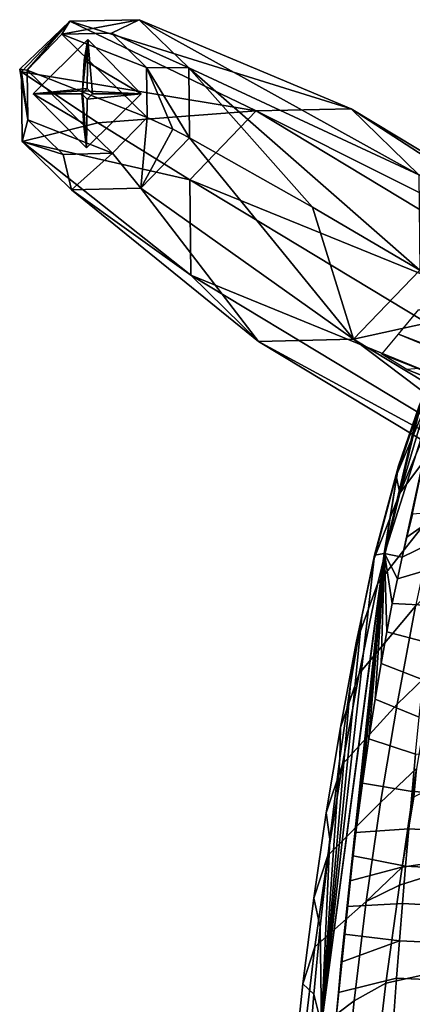
# Model space of a CAD drawing. Units: inches. Extents: x -8.7 to 7.1, y -8.6 to 8.6.
# Drawn here: x -8.7 to -6.5, y 2.8 to 8.5 of the extents above; entities that cross this region are included whole.
import ezdxf

# ---------------------------------------------------------------- set-up
doc = ezdxf.new("R2010")
doc.units = ezdxf.units.IN
doc.header["$MEASUREMENT"] = 0
doc.layers.add('SEAT-WOOD', color=5, linetype='Continuous')

msp = doc.modelspace()

# ---------------------------------------------------------------- linework, layer by layer
at = {"layer": 'SEAT-WOOD', "linetype": 'Continuous'}
for points in [[(-8.7132, 8.2159, 0.6264), (-8.7036, 8.201, 1.0067), (-8.4246, 8.4907, 0.9918), (-8.7132, 8.2159, 0.6264)], [(-8.6698, 8.2097, 0.2482), (-8.7132, 8.2159, 0.6264), (-8.4246, 8.4907, 0.9918), (-8.6698, 8.2097, 0.2482)], [(-8.7036, 8.201, 1.0067), (-7.354, 7.976, 9.0371), (-8.4246, 8.4907, 0.9918), (-8.7036, 8.201, 1.0067)], [(-8.4709, 8.4162, 0.2375), (-8.6698, 8.2097, 0.2482), (-8.4246, 8.4907, 0.9918), (-8.4709, 8.4162, 0.2375)], [(-8.1867, 8.4225, 0.1975), (-8.4709, 8.4162, 0.2375), (-8.026, 8.4995, 0.9357), (-8.1867, 8.4225, 0.1975)], [(-8.4709, 8.4162, 0.2375), (-8.4246, 8.4907, 0.9918), (-8.026, 8.4995, 0.9357), (-8.4709, 8.4162, 0.2375)], [(-8.4246, 8.4907, 0.9918), (-6.8092, 7.988, 8.9603), (-8.026, 8.4995, 0.9357), (-8.4246, 8.4907, 0.9918)], [(-7.354, 7.976, 9.0371), (-6.8092, 7.988, 8.9603), (-8.4246, 8.4907, 0.9918), (-7.354, 7.976, 9.0371)], [(-8.1867, 8.4225, 0.1975), (-8.026, 8.4995, 0.9357), (-7.7414, 8.2222, 0.8711), (-8.1867, 8.4225, 0.1975)], [(-6.8092, 7.988, 8.9603), (-6.4203, 7.6089, 8.8721), (-8.026, 8.4995, 0.9357), (-6.8092, 7.988, 8.9603)], [(-8.026, 8.4995, 0.9357), (-6.4203, 7.6089, 8.8721), (-7.7414, 8.2222, 0.8711), (-8.026, 8.4995, 0.9357)], [(-7.9811, 7.9389, 0.1265), (-8.6698, 8.2097, 0.2482), (-8.4709, 8.4162, 0.2375), (-7.9811, 7.9389, 0.1265)], [(-8.3217, 8.3857, 0.2136), (-8.3519, 8.0902, 0.0024), (-8.6348, 8.0742, 0.2315), (-8.3217, 8.3857, 0.2136)], [(-8.3217, 8.3857, 0.2136), (-8.6348, 8.0742, 0.2315), (-8.3251, 8.1054, 0.1899), (-8.3217, 8.3857, 0.2136)], [(-8.1867, 8.4225, 0.1975), (-7.9838, 8.2247, 0.1515), (-8.4709, 8.4162, 0.2375), (-8.1867, 8.4225, 0.1975)], [(-7.9838, 8.2247, 0.1515), (-7.9811, 7.9389, 0.1265), (-8.4709, 8.4162, 0.2375), (-7.9838, 8.2247, 0.1515)], [(-8.3519, 8.0902, 0.0024), (-8.3217, 8.3857, 0.2136), (-8.3426, 8.2675, 0.0675), (-8.3519, 8.0902, 0.0024)], [(-8.3217, 8.3857, 0.2136), (-8.0161, 8.0744, 0.1431), (-8.3426, 8.2675, 0.0675), (-8.3217, 8.3857, 0.2136)], [(-8.3217, 8.3857, 0.2136), (-8.3251, 8.1054, 0.1899), (-8.2945, 8.0742, 0.1829), (-8.3217, 8.3857, 0.2136)], [(-8.0161, 8.0744, 0.1431), (-8.3217, 8.3857, 0.2136), (-8.2945, 8.0742, 0.1829), (-8.0161, 8.0744, 0.1431)], [(-7.9838, 8.2247, 0.1515), (-8.1867, 8.4225, 0.1975), (-7.7414, 8.2222, 0.8711), (-7.9838, 8.2247, 0.1515)], [(-8.0161, 8.0744, 0.1431), (-8.3519, 8.0902, 0.0024), (-8.3426, 8.2675, 0.0675), (-8.0161, 8.0744, 0.1431)], [(-8.6671, 7.9239, 0.2231), (-8.7036, 8.201, 1.0067), (-8.7132, 8.2159, 0.6264), (-8.6671, 7.9239, 0.2231)], [(-8.6698, 8.2097, 0.2482), (-8.6671, 7.9239, 0.2231), (-8.7132, 8.2159, 0.6264), (-8.6698, 8.2097, 0.2482)], [(-8.7036, 8.201, 1.0067), (-8.6997, 7.7999, 0.9716), (-8.264, 7.908, 5.0388), (-8.7036, 8.201, 1.0067)], [(-8.6997, 7.7999, 0.9716), (-8.7036, 8.201, 1.0067), (-8.6671, 7.9239, 0.2231), (-8.6997, 7.7999, 0.9716)], [(-8.7036, 8.201, 1.0067), (-8.264, 7.908, 5.0388), (-7.354, 7.976, 9.0371), (-8.7036, 8.201, 1.0067)], [(-7.9811, 7.9389, 0.1265), (-8.18, 7.7323, 0.1371), (-8.6698, 8.2097, 0.2482), (-7.9811, 7.9389, 0.1265)], [(-8.18, 7.7323, 0.1371), (-8.6671, 7.9239, 0.2231), (-8.6698, 8.2097, 0.2482), (-8.18, 7.7323, 0.1371)], [(-7.7376, 7.8211, 0.836), (-7.8344, 7.8704, 0.4711), (-7.9838, 8.2247, 0.1515), (-7.7376, 7.8211, 0.836)], [(-7.7376, 7.8211, 0.836), (-7.9838, 8.2247, 0.1515), (-7.7414, 8.2222, 0.8711), (-7.7376, 7.8211, 0.836)], [(-7.8344, 7.8704, 0.4711), (-7.9811, 7.9389, 0.1265), (-7.9838, 8.2247, 0.1515), (-7.8344, 7.8704, 0.4711)], [(-6.4149, 7.0607, 8.8241), (-7.0321, 7.4236, 4.8211), (-7.7414, 8.2222, 0.8711), (-6.4149, 7.0607, 8.8241)], [(-6.4203, 7.6089, 8.8721), (-6.4149, 7.0607, 8.8241), (-7.7414, 8.2222, 0.8711), (-6.4203, 7.6089, 8.8721)], [(-7.0321, 7.4236, 4.8211), (-7.7376, 7.8211, 0.836), (-7.7414, 8.2222, 0.8711), (-7.0321, 7.4236, 4.8211)], [(-8.3251, 8.1054, 0.1899), (-8.6348, 8.0742, 0.2315), (-8.3564, 8.0744, 0.1917), (-8.3251, 8.1054, 0.1899)], [(-8.3519, 8.0902, 0.0024), (-8.3469, 7.9044, 0.0368), (-8.6348, 8.0742, 0.2315), (-8.3519, 8.0902, 0.0024)], [(-8.3469, 7.9044, 0.0368), (-8.3519, 8.0902, 0.0024), (-8.3292, 7.7629, 0.161), (-8.3469, 7.9044, 0.0368)], [(-8.3292, 7.7629, 0.161), (-8.3519, 8.0902, 0.0024), (-8.0161, 8.0744, 0.1431), (-8.3292, 7.7629, 0.161)], [(-8.6348, 8.0742, 0.2315), (-8.3292, 7.7629, 0.161), (-8.3564, 8.0744, 0.1917), (-8.6348, 8.0742, 0.2315)], [(-8.3469, 7.9044, 0.0368), (-8.3292, 7.7629, 0.161), (-8.6348, 8.0742, 0.2315), (-8.3469, 7.9044, 0.0368)], [(-8.3564, 8.0744, 0.1917), (-8.3292, 7.7629, 0.161), (-8.3258, 8.0431, 0.1847), (-8.3564, 8.0744, 0.1917)], [(-8.3292, 7.7629, 0.161), (-8.0161, 8.0744, 0.1431), (-8.3258, 8.0431, 0.1847), (-8.3292, 7.7629, 0.161)], [(-8.3258, 8.0431, 0.1847), (-8.0161, 8.0744, 0.1431), (-8.2945, 8.0742, 0.1829), (-8.3258, 8.0431, 0.1847)], [(-8.264, 7.908, 5.0388), (-7.7355, 7.5799, 9.0574), (-7.354, 7.976, 9.0371), (-8.264, 7.908, 5.0388)], [(-7.7355, 7.5799, 9.0574), (-4.5567, 6.2891, 28.6225), (-7.354, 7.976, 9.0371), (-7.7355, 7.5799, 9.0574)], [(-7.354, 7.976, 9.0371), (-4.0119, 6.3011, 28.5457), (-6.8092, 7.988, 8.9603), (-7.354, 7.976, 9.0371)], [(-4.5567, 6.2891, 28.6225), (-4.0119, 6.3011, 28.5457), (-7.354, 7.976, 9.0371), (-4.5567, 6.2891, 28.6225)], [(-4.0119, 6.3011, 28.5457), (-3.6229, 5.922, 28.4575), (-6.8092, 7.988, 8.9603), (-4.0119, 6.3011, 28.5457)], [(-6.8092, 7.988, 8.9603), (-3.6229, 5.922, 28.4575), (-6.4203, 7.6089, 8.8721), (-6.8092, 7.988, 8.9603)], [(-8.4641, 7.7261, 0.1771), (-8.6997, 7.7999, 0.9716), (-8.6671, 7.9239, 0.2231), (-8.4641, 7.7261, 0.1771)], [(-8.18, 7.7323, 0.1371), (-8.4641, 7.7261, 0.1771), (-8.6671, 7.9239, 0.2231), (-8.18, 7.7323, 0.1371)], [(-7.9811, 7.9389, 0.1265), (-8.0166, 7.5314, 0.8509), (-8.18, 7.7323, 0.1371), (-7.9811, 7.9389, 0.1265)], [(-7.8344, 7.8704, 0.4711), (-8.0166, 7.5314, 0.8509), (-7.9811, 7.9389, 0.1265), (-7.8344, 7.8704, 0.4711)], [(-8.6997, 7.7999, 0.9716), (-7.7355, 7.5799, 9.0574), (-8.264, 7.908, 5.0388), (-8.6997, 7.7999, 0.9716)], [(-7.7376, 7.8211, 0.836), (-8.0166, 7.5314, 0.8509), (-7.8344, 7.8704, 0.4711), (-7.7376, 7.8211, 0.836)], [(-7.7376, 7.8211, 0.836), (-6.7964, 6.6646, 8.8445), (-8.0166, 7.5314, 0.8509), (-7.7376, 7.8211, 0.836)], [(-7.0321, 7.4236, 4.8211), (-6.7964, 6.6646, 8.8445), (-7.7376, 7.8211, 0.836), (-7.0321, 7.4236, 4.8211)], [(-7.7302, 7.0318, 9.0094), (-7.7355, 7.5799, 9.0574), (-8.6997, 7.7999, 0.9716), (-7.7302, 7.0318, 9.0094)], [(-8.4152, 7.5226, 0.9071), (-7.7302, 7.0318, 9.0094), (-8.6997, 7.7999, 0.9716), (-8.4152, 7.5226, 0.9071)], [(-8.4152, 7.5226, 0.9071), (-8.6997, 7.7999, 0.9716), (-8.4641, 7.7261, 0.1771), (-8.4152, 7.5226, 0.9071)], [(-8.18, 7.7323, 0.1371), (-8.4152, 7.5226, 0.9071), (-8.4641, 7.7261, 0.1771), (-8.18, 7.7323, 0.1371)], [(-8.0166, 7.5314, 0.8509), (-8.4152, 7.5226, 0.9071), (-8.18, 7.7323, 0.1371), (-8.0166, 7.5314, 0.8509)], [(-7.7302, 7.0318, 9.0094), (-4.9381, 5.893, 28.6429), (-7.7355, 7.5799, 9.0574), (-7.7302, 7.0318, 9.0094)], [(-7.7355, 7.5799, 9.0574), (-4.9381, 5.893, 28.6429), (-4.5567, 6.2891, 28.6225), (-7.7355, 7.5799, 9.0574)], [(-8.0166, 7.5314, 0.8509), (-7.3412, 6.6526, 8.9212), (-8.4152, 7.5226, 0.9071), (-8.0166, 7.5314, 0.8509)], [(-7.3412, 6.6526, 8.9212), (-7.7302, 7.0318, 9.0094), (-8.4152, 7.5226, 0.9071), (-7.3412, 6.6526, 8.9212)], [(-6.7964, 6.6646, 8.8445), (-7.3412, 6.6526, 8.9212), (-8.0166, 7.5314, 0.8509), (-6.7964, 6.6646, 8.8445)], [(-6.4149, 7.0607, 8.8241), (-6.7964, 6.6646, 8.8445), (-7.0321, 7.4236, 4.8211), (-6.4149, 7.0607, 8.8241)], [(-4.9328, 5.3448, 28.5949), (-4.9381, 5.893, 28.6429), (-7.7302, 7.0318, 9.0094), (-4.9328, 5.3448, 28.5949)], [(-7.3412, 6.6526, 8.9212), (-4.9328, 5.3448, 28.5949), (-7.7302, 7.0318, 9.0094), (-7.3412, 6.6526, 8.9212)], [(-6.4149, 7.0607, 8.8241), (-6.351, 6.7636, 10.0573), (-6.7964, 6.6646, 8.8445), (-6.4149, 7.0607, 8.8241)], [(-6.4208, 6.8362, 9.4542), (3.2396, 2.9409, 10.2137), (-6.5371, 6.6935, 9.5672), (-6.4208, 6.8362, 9.4542)], [(-6.351, 6.7636, 10.0573), (-3.9991, 4.9777, 28.4299), (-6.7964, 6.6646, 8.8445), (-6.351, 6.7636, 10.0573)], [(3.1151, 2.7085, 10.6385), (-6.6332, 6.5792, 9.8997), (-6.5371, 6.6935, 9.5672), (3.1151, 2.7085, 10.6385)], [(3.1586, 2.7708, 10.3911), (3.1151, 2.7085, 10.6385), (-6.5371, 6.6935, 9.5672), (3.1586, 2.7708, 10.3911)], [(3.2396, 2.9409, 10.2137), (3.1586, 2.7708, 10.3911), (-6.5371, 6.6935, 9.5672), (3.2396, 2.9409, 10.2137)], [(-6.7964, 6.6646, 8.8445), (-4.5438, 4.9657, 28.5067), (-7.3412, 6.6526, 8.9212), (-6.7964, 6.6646, 8.8445)], [(-4.5438, 4.9657, 28.5067), (-4.9328, 5.3448, 28.5949), (-7.3412, 6.6526, 8.9212), (-4.5438, 4.9657, 28.5067)], [(-3.9991, 4.9777, 28.4299), (-4.5438, 4.9657, 28.5067), (-6.7964, 6.6646, 8.8445), (-3.9991, 4.9777, 28.4299)], [(-6.6332, 6.5792, 9.8997), (3.1151, 2.7085, 10.6385), (-6.4886, 6.4918, 10.9135), (-6.6332, 6.5792, 9.8997)], [(-6.4886, 6.4918, 10.9135), (3.0452, 2.7708, 11.8868), (-6.42, 6.496, 11.1011), (-6.4886, 6.4918, 10.9135)], [(3.0395, 2.7085, 11.6356), (3.0452, 2.7708, 11.8868), (-6.4886, 6.4918, 10.9135), (3.0395, 2.7085, 11.6356)], [(3.1151, 2.7085, 10.6385), (3.0395, 2.7085, 11.6356), (-6.4886, 6.4918, 10.9135), (3.1151, 2.7085, 10.6385)]]:
    msp.add_3dface(points, dxfattribs=at)
at = {"layer": 'SEAT-WOOD'}
for points in [[(-6.5304, 5.7802, 32.3448), (-6.1972, 6.5794, 31.9185), (-6.1809, 6.2454, 31.4822), (-6.5304, 5.7802, 32.3448)], [(-6.5304, 5.7802, 32.3448), (-6.3797, 6.2849, 32.3155), (-6.1972, 6.5794, 31.9185), (-6.5304, 5.7802, 32.3448)], [(-6.6176, 5.4339, 33.1023), (-6.2791, 6.5006, 32.6231), (-6.4, 6.3282, 32.6391), (-6.6176, 5.4339, 33.1023)], [(-6.5164, 5.4137, 33.1143), (-6.2791, 6.5006, 32.6231), (-6.6176, 5.4339, 33.1023), (-6.5164, 5.4137, 33.1143)], [(-6.4896, 5.529, 33.084), (-6.2791, 6.5006, 32.6231), (-6.5164, 5.4137, 33.1143), (-6.4896, 5.529, 33.084)], [(-6.4567, 5.6603, 33.0448), (-6.2791, 6.5006, 32.6231), (-6.4896, 5.529, 33.084), (-6.4567, 5.6603, 33.0448)], [(-6.418, 6.2826, 32.6673), (-6.6176, 5.4339, 33.1023), (-6.4, 6.3282, 32.6391), (-6.418, 6.2826, 32.6673)], [(-6.5379, 5.938, 32.8421), (-6.6176, 5.4339, 33.1023), (-6.418, 6.2826, 32.6673), (-6.5379, 5.938, 32.8421)], [(-6.5511, 5.8799, 32.7148), (-6.4, 6.3282, 32.6391), (-6.3797, 6.2849, 32.3155), (-6.5511, 5.8799, 32.7148)], [(-6.5511, 5.8799, 32.7148), (-6.5379, 5.938, 32.8421), (-6.4, 6.3282, 32.6391), (-6.5511, 5.8799, 32.7148)], [(-6.5304, 5.7802, 32.3448), (-6.5511, 5.8799, 32.7148), (-6.3797, 6.2849, 32.3155), (-6.5304, 5.7802, 32.3448)], [(-6.5379, 5.938, 32.8421), (-6.418, 6.2826, 32.6673), (-6.4, 6.3282, 32.6391), (-6.5379, 5.938, 32.8421)], [(-6.5304, 5.7802, 32.3448), (-6.1809, 6.2454, 31.4822), (-6.319, 5.6904, 31.4439), (-6.6551, 5.2648, 32.3505)], [(-6.6743, 5.426, 33.0163), (-6.5379, 5.938, 32.8421), (-6.5511, 5.8799, 32.7148), (-6.6743, 5.426, 33.0163)], [(-6.6743, 5.426, 33.0163), (-6.6197, 5.4341, 33.101), (-6.5379, 5.938, 32.8421), (-6.6743, 5.426, 33.0163)], [(-6.5379, 5.938, 32.8421), (-6.6197, 5.4341, 33.101), (-6.6176, 5.4339, 33.1023), (-6.5379, 5.938, 32.8421)], [(-6.6764, 5.4057, 32.7696), (-6.5511, 5.8799, 32.7148), (-6.5304, 5.7802, 32.3448), (-6.6764, 5.4057, 32.7696)], [(-6.6764, 5.4057, 32.7696), (-6.6743, 5.426, 33.0163), (-6.5511, 5.8799, 32.7148), (-6.6764, 5.4057, 32.7696)], [(-6.6764, 5.4057, 32.7696), (-6.5304, 5.7802, 32.3448), (-6.6551, 5.2648, 32.3505), (-6.7806, 4.9218, 32.7955)], [(-6.6551, 5.2648, 32.3505), (-6.319, 5.6904, 31.4439), (-6.4387, 5.1313, 31.4026), (-6.7626, 4.7462, 32.3433)], [(-6.5164, 5.4137, 33.1143), (-6.2961, 5.5205, 32.9697), (-6.2783, 5.6755, 32.9377), (-6.4896, 5.529, 33.084)], [(-6.4567, 5.6603, 33.0448), (-6.4896, 5.529, 33.084), (-6.2783, 5.6755, 32.9377), (-6.4567, 5.6603, 33.0448)], [(-6.5437, 5.2899, 33.1424), (-6.317, 5.3559, 32.9988), (-6.2961, 5.5205, 32.9697), (-6.5164, 5.4137, 33.1143)], [(-6.9804, 2.7279, 33.3819), (-6.6197, 5.4341, 33.101), (-6.6743, 5.426, 33.0163), (-6.9804, 2.7279, 33.3819)], [(-6.6176, 5.4339, 33.1023), (-6.6197, 5.4341, 33.101), (-6.9804, 2.7279, 33.3819), (-6.6176, 5.4339, 33.1023)], [(-6.8984, 2.7343, 33.3878), (-6.6176, 5.4339, 33.1023), (-6.9804, 2.7279, 33.3819), (-6.8984, 2.7343, 33.3878)], [(-6.8824, 2.9138, 33.3781), (-6.6176, 5.4339, 33.1023), (-6.8984, 2.7343, 33.3878), (-6.8824, 2.9138, 33.3781)], [(-6.8658, 3.088, 33.3681), (-6.6176, 5.4339, 33.1023), (-6.8824, 2.9138, 33.3781), (-6.8658, 3.088, 33.3681)], [(-6.8493, 3.2498, 33.3581), (-6.6176, 5.4339, 33.1023), (-6.8658, 3.088, 33.3681), (-6.8493, 3.2498, 33.3581)], [(-6.8322, 3.4086, 33.3478), (-6.6176, 5.4339, 33.1023), (-6.8493, 3.2498, 33.3581), (-6.8322, 3.4086, 33.3478)], [(-6.8157, 3.5548, 33.3377), (-6.6176, 5.4339, 33.1023), (-6.8322, 3.4086, 33.3478), (-6.8157, 3.5548, 33.3377)], [(-6.7984, 3.6996, 33.3271), (-6.6176, 5.4339, 33.1023), (-6.8157, 3.5548, 33.3377), (-6.7984, 3.6996, 33.3271)], [(-6.7818, 3.8321, 33.317), (-6.6176, 5.4339, 33.1023), (-6.7984, 3.6996, 33.3271), (-6.7818, 3.8321, 33.317)], [(-6.744, 4.1151, 33.2937), (-6.6176, 5.4339, 33.1023), (-6.7818, 3.8321, 33.317), (-6.744, 4.1151, 33.2937)], [(-6.7068, 4.3701, 33.2707), (-6.6176, 5.4339, 33.1023), (-6.744, 4.1151, 33.2937), (-6.7068, 4.3701, 33.2707)], [(-6.671, 4.5987, 33.2479), (-6.6176, 5.4339, 33.1023), (-6.7068, 4.3701, 33.2707), (-6.671, 4.5987, 33.2479)], [(-6.6369, 4.8029, 33.2241), (-6.6176, 5.4339, 33.1023), (-6.671, 4.5987, 33.2479), (-6.6369, 4.8029, 33.2241)], [(-6.604, 4.9849, 33.1986), (-6.6176, 5.4339, 33.1023), (-6.6369, 4.8029, 33.2241), (-6.604, 4.9849, 33.1986)], [(-6.5164, 5.4137, 33.1143), (-6.6176, 5.4339, 33.1023), (-6.5437, 5.2899, 33.1424), (-6.5164, 5.4137, 33.1143)], [(-6.5437, 5.2899, 33.1424), (-6.6176, 5.4339, 33.1023), (-6.573, 5.1471, 33.1711), (-6.5437, 5.2899, 33.1424)], [(-6.573, 5.1471, 33.1711), (-6.6176, 5.4339, 33.1023), (-6.604, 4.9849, 33.1986), (-6.573, 5.1471, 33.1711)], [(-6.7469, 5.0737, 33.0927), (-6.9804, 2.7279, 33.3819), (-6.6743, 5.426, 33.0163), (-6.7469, 5.0737, 33.0927)], [(-6.7469, 5.0737, 33.0927), (-6.6764, 5.4057, 32.7696), (-6.7806, 4.9218, 32.7955), (-6.8125, 4.6845, 33.1525)], [(-6.7469, 5.0737, 33.0927), (-6.6743, 5.426, 33.0163), (-6.6764, 5.4057, 32.7696), (-6.7469, 5.0737, 33.0927)], [(-6.573, 5.1471, 33.1711), (-6.3466, 5.136, 33.0328), (-6.317, 5.3559, 32.9988), (-6.5437, 5.2899, 33.1424)], [(-6.4387, 5.1313, 31.4026), (-6.2323, 5.3325, 30.9373), (-6.3386, 4.7684, 30.8862), (-6.5456, 4.5697, 31.3631)], [(-6.7806, 4.9218, 32.7955), (-6.6551, 5.2648, 32.3505), (-6.7626, 4.7462, 32.3433), (-6.8711, 4.4351, 32.8084)], [(-6.604, 4.9849, 33.1986), (-6.372, 4.9235, 33.0585), (-6.3466, 5.136, 33.0328), (-6.573, 5.1471, 33.1711)], [(-6.7626, 4.7462, 32.3433), (-6.4387, 5.1313, 31.4026), (-6.5456, 4.5697, 31.3631), (-6.8588, 4.2245, 32.3344)], [(-6.8125, 4.6845, 33.1525), (-6.9804, 2.7279, 33.3819), (-6.7469, 5.0737, 33.0927), (-6.8125, 4.6845, 33.1525)], [(-6.6369, 4.8029, 33.2241), (-6.3955, 4.7101, 33.0789), (-6.372, 4.9235, 33.0585), (-6.604, 4.9849, 33.1986)], [(-6.8125, 4.6845, 33.1525), (-6.7806, 4.9218, 32.7955), (-6.8711, 4.4351, 32.8084), (-6.8733, 4.2588, 33.2016)], [(-6.671, 4.5987, 33.2479), (-6.4176, 4.4956, 33.0957), (-6.3955, 4.7101, 33.0789), (-6.6369, 4.8029, 33.2241)], [(-6.5456, 4.5697, 31.3631), (-6.3386, 4.7684, 30.8862), (-6.4332, 4.2011, 30.8402), (-6.6403, 4.0052, 31.3274)], [(-6.8711, 4.4351, 32.8084), (-6.7626, 4.7462, 32.3433), (-6.8588, 4.2245, 32.3344), (-6.9522, 3.9462, 32.8188)], [(-6.8733, 4.2588, 33.2016), (-6.9804, 2.7279, 33.3819), (-6.8125, 4.6845, 33.1525), (-6.8733, 4.2588, 33.2016)], [(-6.7068, 4.3701, 33.2707), (-6.4386, 4.2816, 33.1102), (-6.4176, 4.4956, 33.0957), (-6.671, 4.5987, 33.2479)], [(-6.8588, 4.2245, 32.3344), (-6.5456, 4.5697, 31.3631), (-6.6403, 4.0052, 31.3274), (-6.9439, 3.701, 32.3259)], [(-6.8733, 4.2588, 33.2016), (-6.8711, 4.4351, 32.8084), (-6.9522, 3.9462, 32.8188), (-6.9316, 3.7951, 33.2465)], [(-6.744, 4.1151, 33.2937), (-6.4589, 4.0672, 33.1235), (-6.4386, 4.2816, 33.1102), (-6.7068, 4.3701, 33.2707)], [(-6.4488, 4.0369, 30.8039), (-5.8537, 4.338, 29.8052), (-5.9272, 3.7226, 29.744), (-6.5154, 3.6344, 30.8001)], [(-6.9316, 3.7951, 33.2465), (-6.9804, 2.7279, 33.3819), (-6.8733, 4.2588, 33.2016), (-6.9316, 3.7951, 33.2465)], [(-6.4589, 4.0672, 33.1235), (-6.2173, 4.0547, 32.8419), (-6.1998, 4.2691, 32.8348), (-6.4386, 4.2816, 33.1102)], [(-6.9522, 3.9462, 32.8188), (-6.8588, 4.2245, 32.3344), (-6.9439, 3.701, 32.3259), (-7.0239, 3.456, 32.8277)], [(-6.6403, 4.0052, 31.3274), (-6.4332, 4.2011, 30.8402), (-6.5154, 3.6344, 30.8001), (-6.7226, 3.4375, 31.296)], [(-6.4332, 4.2011, 30.8402), (-6.4488, 4.0369, 30.8039), (-6.5154, 3.6344, 30.8001), (-6.4332, 4.2011, 30.8402)], [(-6.7818, 3.8321, 33.317), (-6.4783, 3.8529, 33.1356), (-6.4589, 4.0672, 33.1235), (-6.744, 4.1151, 33.2937)], [(-6.4783, 3.8529, 33.1356), (-6.2341, 3.8405, 32.8482), (-6.2173, 4.0547, 32.8419), (-6.4589, 4.0672, 33.1235)], [(-6.9439, 3.701, 32.3259), (-6.6403, 4.0052, 31.3274), (-6.7226, 3.4375, 31.296), (-7.0178, 3.1755, 32.3182)], [(-6.9316, 3.7951, 33.2465), (-6.9522, 3.9462, 32.8188), (-7.0239, 3.456, 32.8277), (-6.9864, 3.2913, 33.2874)], [(-6.7984, 3.6996, 33.3271), (-6.497, 3.6387, 33.1465), (-6.4783, 3.8529, 33.1356), (-6.7818, 3.8321, 33.317)], [(-6.497, 3.6387, 33.1465), (-6.2503, 3.6264, 32.8537), (-6.2341, 3.8405, 32.8482), (-6.4783, 3.8529, 33.1356)], [(-6.9864, 3.2913, 33.2874), (-6.9804, 2.7279, 33.3819), (-6.9316, 3.7951, 33.2465), (-6.9864, 3.2913, 33.2874)], [(-7.0239, 3.456, 32.8277), (-6.9439, 3.701, 32.3259), (-7.0178, 3.1755, 32.3182), (-7.0861, 2.9645, 32.8353)], [(-6.7984, 3.6996, 33.3271), (-6.8157, 3.5548, 33.3377), (-6.497, 3.6387, 33.1465), (-6.7984, 3.6996, 33.3271)], [(-6.5315, 3.5301, 30.7991), (-5.9272, 3.7226, 29.744), (-5.9896, 3.1044, 29.6922), (-6.61, 2.9686, 30.7946)], [(-6.5154, 3.6344, 30.8001), (-5.9272, 3.7226, 29.744), (-6.5315, 3.5301, 30.7991), (-6.5154, 3.6344, 30.8001)], [(-6.8322, 3.4086, 33.3478), (-6.5149, 3.4245, 33.1564), (-6.497, 3.6387, 33.1465), (-6.8157, 3.5548, 33.3377)], [(-6.5154, 3.6344, 30.8001), (-6.5315, 3.5301, 30.7991), (-6.7226, 3.4375, 31.296), (-6.5154, 3.6344, 30.8001)], [(-6.5149, 3.4245, 33.1564), (-6.2658, 3.4126, 32.8584), (-6.2503, 3.6264, 32.8537), (-6.497, 3.6387, 33.1465)], [(-6.7226, 3.4375, 31.296), (-6.5315, 3.5301, 30.7991), (-6.61, 2.9686, 30.7946), (-6.7925, 2.8668, 31.2693)], [(-6.9864, 3.2913, 33.2874), (-7.0239, 3.456, 32.8277), (-7.0861, 2.9645, 32.8353), (-7.023, 2.9046, 33.3139)], [(-7.0178, 3.1755, 32.3182), (-6.7226, 3.4375, 31.296), (-6.7925, 2.8668, 31.2693), (-7.0804, 2.6479, 32.3117)], [(-6.8493, 3.2498, 33.3581), (-6.5318, 3.2106, 33.1651), (-6.5149, 3.4245, 33.1564), (-6.8322, 3.4086, 33.3478)], [(-6.5318, 3.2106, 33.1651), (-6.2806, 3.1989, 32.8624), (-6.2658, 3.4126, 32.8584), (-6.5149, 3.4245, 33.1564)], [(-7.023, 2.9046, 33.3139), (-6.9804, 2.7279, 33.3819), (-6.9864, 3.2913, 33.2874), (-7.023, 2.9046, 33.3139)], [(-6.8493, 3.2498, 33.3581), (-6.8658, 3.088, 33.3681), (-6.5318, 3.2106, 33.1651), (-6.8493, 3.2498, 33.3581)], [(-7.0861, 2.9645, 32.8353), (-7.0178, 3.1755, 32.3182), (-7.0804, 2.6479, 32.3117), (-7.1389, 2.4717, 32.8416)], [(-6.8824, 2.9138, 33.3781), (-6.5479, 2.9964, 33.1729), (-6.5318, 3.2106, 33.1651), (-6.8658, 3.088, 33.3681)], [(-6.5479, 2.9964, 33.1729), (-6.2946, 2.9853, 32.8657), (-6.2806, 3.1989, 32.8624), (-6.5318, 3.2106, 33.1651)], [(-6.61, 2.9686, 30.7946), (-5.9896, 3.1044, 29.6922), (-6.0407, 2.4847, 29.6498), (-6.6585, 2.5603, 30.7919)], [(-6.8984, 2.7343, 33.3878), (-6.5631, 2.7821, 33.1798), (-6.5479, 2.9964, 33.1729), (-6.8824, 2.9138, 33.3781)], [(-6.5631, 2.7821, 33.1798), (-6.3079, 2.7716, 32.8685), (-6.2946, 2.9853, 32.8657), (-6.5479, 2.9964, 33.1729)], [(-7.023, 2.9046, 33.3139), (-7.0861, 2.9645, 32.8353), (-7.1389, 2.4717, 32.8416), (-7.0568, 2.4933, 33.3377)], [(-6.7925, 2.8668, 31.2693), (-6.61, 2.9686, 30.7946), (-6.6585, 2.5603, 30.7919), (-6.8496, 2.2945, 31.2475)], [(-7.0568, 2.4933, 33.3377), (-6.9804, 2.7279, 33.3819), (-7.023, 2.9046, 33.3139), (-7.0568, 2.4933, 33.3377)], [(-7.0804, 2.6479, 32.3117), (-6.7925, 2.8668, 31.2693), (-6.8496, 2.2945, 31.2475), (-7.1317, 2.1195, 32.3064)]]:
    msp.add_3dface(points, dxfattribs=at)

doc.saveas('drawing.dxf')
